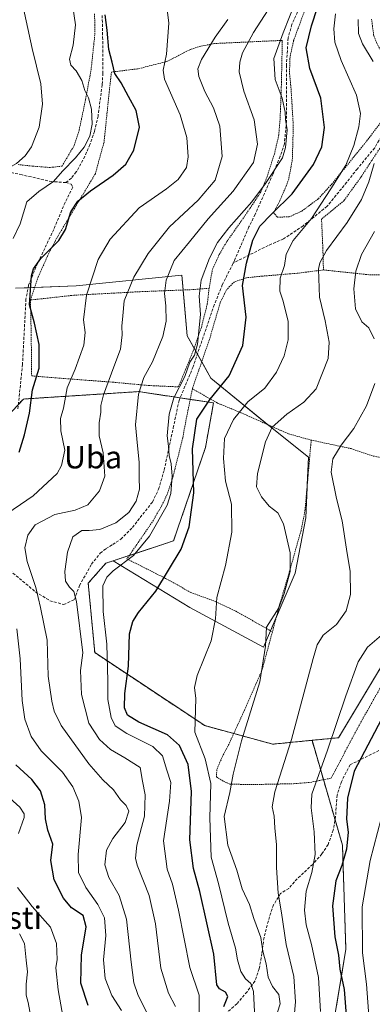
# Model space of a CAD drawing. Units: metres. Extents: x 583121 to 586543, y 4765952 to 4768307.
# Drawn here: x 583951 to 584076, y 4766576 to 4766927 of the extents above; entities that cross this region are included whole.
import ezdxf
from ezdxf.enums import TextEntityAlignment as Align

# ---------------------------------------------------------------- set-up
doc = ezdxf.new("R2010")
doc.units = ezdxf.units.M
doc.header["$MEASUREMENT"] = 0
doc.linetypes.add('TRAZOS', pattern=[0.75, 0.5, -0.25])
doc.linetypes.add('TRAZOSX2', pattern=[1.5, 1, -0.5])
for name, color, linetype, lineweight in [('Alambrada', 19, 'TRAZOS', 0), ('Arbolado forestal', 92, 'TRAZOS', 0), ('Arbolado forestal CxS', 92, 'Continuous', 0), ('Cultivos leñosos', 92, 'Continuous', 0), ('Cultivos leñosos CxS', 92, 'Continuous', 0), ('Curva de nivel maestra', 36, 'Continuous', 30), ('Curva de nivel normal', 36, 'Continuous', 0), ('Prado', 92, 'Continuous', 0), ('Prado CxS', 92, 'Continuous', 0), ('Senda', 19, 'TRAZOSX2', 0), ('Texto cartográfico', 19, 'Continuous', 0)]:
    doc.layers.add(name, color=color, linetype=linetype, lineweight=lineweight)
doc.styles.add('Arial', font='txt', dxfattribs={"height": 0.2})

# ---------------------------------------------------------------- blocks, each defined once
blk = doc.blocks.new('*U159')
at = {"layer": 'Curva de nivel normal', "color": 36, "linetype": 'Continuous', "lineweight": 0}
for points in [[(584071.33, 4766926.95, 485), (584071.41, 4766922.01, 485), (584072.89, 4766918.36, 485), (584076.72, 4766911.98, 485)], [(584076.99, 4766875.62, 485), (584075.08, 4766869.16, 485), (584072.54, 4766862.82, 485), (584067.36, 4766854.63, 485), (584060.11, 4766844.68, 485), (584057.68, 4766840.33, 485), (584057.22, 4766838, 485), (584057.54, 4766828.02, 485), (584059.52, 4766819.58, 485), (584060.98, 4766812.02, 485), (584060.6, 4766806.24, 485), (584056.35, 4766795.35, 485), (584051.92, 4766790.71, 485), (584045.9, 4766786.42, 485), (584040.69, 4766781.8, 485), (584038.3, 4766776.58, 485), (584035.46, 4766765.2, 485), (584035.1, 4766760.51, 485), (584036.86, 4766756.89, 485), (584039.62, 4766753.55, 485), (584042.69, 4766751.2, 485), (584044.73, 4766747.31, 485), (584047.15, 4766737.01, 485), (584047.12, 4766730.34, 485), (584045.02, 4766722.49, 485), (584043.11, 4766717.39, 485), (584038.67, 4766710.49, 485), (584038.28, 4766703.78, 485), (584036.25, 4766691.08, 485), (584029.79, 4766670.05, 485), (584026.79, 4766658.15, 485), (584025.65, 4766651.59, 485), (584023.64, 4766643.04, 485), (584024.94, 4766632.86, 485), (584028.08, 4766623.88, 485), (584030.06, 4766617.33, 485), (584032.66, 4766611.66, 485), (584034.12, 4766606.66, 485), (584036.66, 4766599.96, 485), (584037.4, 4766595.11, 485), (584038.55, 4766590.62, 485), (584039.32, 4766585.78, 485), (584040.78, 4766582.52, 485), (584043.05, 4766579.64, 485), (584043.53, 4766576.36, 485), (584041.48, 4766569.98, 485)]]:
    blk.add_polyline3d(points, dxfattribs=at)
blk = doc.blocks.new('*U167')
at = {"layer": 'Curva de nivel normal', "color": 36, "linetype": 'Continuous', "lineweight": 0}
blk.add_polyline3d([(584041.91, 4766934.58, 465), (584034.08, 4766922.3, 465), (584030.08, 4766915.06, 465), (584029.13, 4766911.73, 465), (584029, 4766908.34, 465), (584030.56, 4766901.4, 465), (584034.26, 4766891.2, 465), (584035.47, 4766882.54, 465), (584034, 4766876.08, 465), (584026.8, 4766865.77, 465), (584017.91, 4766856, 465), (584011.28, 4766847.76, 465), (584005.83, 4766841.16, 465), (584002.97, 4766834.06, 465), (584002.34, 4766829.35, 465), (584002.82, 4766824.97, 465), (584002.9, 4766819.51, 465), (584001.74, 4766814.07, 465), (583998.1, 4766805.06, 465), (583995.02, 4766799.39, 465), (583993.04, 4766793.46, 465), (583992.06, 4766782.57, 465), (583992.78, 4766775.1, 465), (583993.29, 4766769.29, 465), (583993.28, 4766763.76, 465), (583993.44, 4766759.67, 465), (583992.27, 4766755.43, 465), (583989.61, 4766751.35, 465), (583985, 4766747.61, 465), (583979.36, 4766745.34, 465), (583975.54, 4766744.96, 465), (583972.94, 4766744.98, 465), (583969.68, 4766742.66, 465), (583967.8, 4766737.27, 465), (583966.86, 4766730.34, 465), (583967.07, 4766726.91, 465), (583968.46, 4766724.7, 465), (583970.09, 4766723.2, 465), (583971, 4766719.67, 465), (583973.21, 4766701.34, 465), (583972.39, 4766695.05, 465), (583972.75, 4766686.52, 465), (583975.34, 4766676.33, 465), (583979.16, 4766670.44, 465), (583983.08, 4766666.94, 465), (583988.23, 4766663.96, 465), (583993.62, 4766660.55, 465), (583994.5, 4766655.62, 465), (583995.5, 4766650.8, 465), (583995.26, 4766643.16, 465), (583992.48, 4766632.79, 465), (583991.98, 4766628.24, 465), (583992.62, 4766625.73, 465), (583996.88, 4766614.89, 465), (583999.11, 4766604.83, 465), (584001.01, 4766589.06, 465), (584003.75, 4766580.14, 465), (584006.26, 4766575.31, 465)], dxfattribs=at)
blk = doc.blocks.new('*U175')
at = {"layer": 'Curva de nivel normal', "color": 36, "linetype": 'Continuous', "lineweight": 0}
blk.add_polyline3d([(584024.92, 4766926.94, 460), (584020.37, 4766920.69, 460), (584015.57, 4766912.69, 460), (584014.22, 4766909.36, 460), (584014.56, 4766906.69, 460), (584016.72, 4766901.36, 460), (584019.84, 4766895.5, 460), (584022.06, 4766888.94, 460), (584022.94, 4766878.17, 460), (584020.35, 4766869.69, 460), (584014.35, 4766862.62, 460), (584004.13, 4766853.07, 460), (583996.53, 4766843.63, 460), (583991.43, 4766835.18, 460), (583988.01, 4766826.77, 460), (583987.47, 4766821.45, 460), (583987.1, 4766817.68, 460), (583987.28, 4766814.68, 460), (583986.69, 4766809.58, 460), (583984.25, 4766803.26, 460), (583980.64, 4766793.28, 460), (583979.64, 4766789.51, 460), (583979.66, 4766787.06, 460), (583979.03, 4766783.26, 460), (583979.08, 4766778.66, 460), (583980.46, 4766772.6, 460), (583981.04, 4766764.35, 460), (583979.2, 4766759.02, 460), (583975, 4766754.14, 460), (583970.52, 4766752.19, 460), (583963.27, 4766750.68, 460), (583956.31, 4766746.91, 460), (583953.62, 4766743.24, 460), (583952.61, 4766738.78, 460), (583953.38, 4766733.86, 460), (583956.5, 4766724.66, 460), (583958.23, 4766717.46, 460), (583960.58, 4766705.88, 460), (583960.93, 4766693, 460), (583962.18, 4766684.17, 460), (583963.03, 4766680.61, 460), (583965.56, 4766675.5, 460), (583975.45, 4766661.77, 460), (583980.35, 4766656.06, 460), (583984.21, 4766652.6, 460), (583986.63, 4766649.02, 460), (583988.67, 4766646.95, 460), (583989.62, 4766644.94, 460), (583988.3, 4766640.89, 460), (583983.97, 4766635.25, 460), (583981.73, 4766631.07, 460), (583981.14, 4766625.82, 460), (583982.52, 4766621.31, 460), (583986.22, 4766614.94, 460), (583988.8, 4766606.52, 460), (583990.43, 4766591.15, 460), (583991.46, 4766583.84, 460), (583992.89, 4766579.6, 460), (583996.03, 4766573.08, 460)], dxfattribs=at)
blk = doc.blocks.new('*U180')
at = {"layer": 'Curva de nivel normal', "color": 36, "linetype": 'Continuous', "lineweight": 0}
for points in [[(584002.67, 4766935.48, 455), (584003.93, 4766925.69, 455), (584003.02, 4766914.59, 455), (584001.92, 4766908.95, 455), (584002.32, 4766905.71, 455), (584007.92, 4766893.03, 455), (584010.29, 4766884.96, 455), (584010.8, 4766878.02, 455), (584010.13, 4766874.26, 455), (584007.17, 4766869.94, 455), (584003.07, 4766866.69, 455), (583993.32, 4766859.94, 455), (583982.98, 4766848.72, 455), (583978.67, 4766841.5, 455), (583974.53, 4766828.74, 455), (583973.44, 4766820.02, 455), (583974.1, 4766815.5, 455), (583973.56, 4766810.96, 455), (583970.48, 4766802.37, 455), (583967.64, 4766795.82, 455), (583966.35, 4766788.52, 455), (583965.26, 4766784.81, 455), (583965.38, 4766780.46, 455), (583966.8, 4766773.54, 455), (583965.7, 4766768.11, 455), (583964.17, 4766765.25, 455), (583955.57, 4766757.27, 455), (583943.91, 4766749.35, 455)], [(583949.76, 4766709.85, 455), (583950.99, 4766699.23, 455), (583951.61, 4766684.35, 455), (583952.62, 4766677.69, 455), (583954.81, 4766671.58, 455), (583958.4, 4766666.39, 455), (583965.99, 4766658.89, 455), (583969.72, 4766653.57, 455), (583971.78, 4766648.49, 455), (583972.81, 4766642.74, 455), (583971.64, 4766629.55, 455), (583971.74, 4766623.1, 455), (583974.36, 4766617.76, 455), (583978.64, 4766611.7, 455), (583980.94, 4766606.92, 455), (583981.42, 4766600.65, 455), (583980.6, 4766592, 455), (583981.19, 4766585.33, 455), (583983.58, 4766579.32, 455), (583986.97, 4766573.88, 455)]]:
    blk.add_polyline3d(points, dxfattribs=at)
blk = doc.blocks.new('*U192')
at = {"layer": 'Curva de nivel normal', "color": 36, "linetype": 'Continuous', "lineweight": 0}
blk.add_polyline3d([(584063.31, 4766929.03, 480), (584062.68, 4766923.62, 480), (584063, 4766918.87, 480), (584065.29, 4766912.37, 480), (584070.74, 4766899.98, 480), (584072.16, 4766893.48, 480), (584071.52, 4766888.8, 480), (584069.83, 4766882.13, 480), (584066.96, 4766875.14, 480), (584061.6, 4766866.69, 480), (584054.67, 4766856.08, 480), (584048.19, 4766848.26, 480), (584045.68, 4766843.43, 480), (584045.11, 4766839.31, 480), (584043.51, 4766834.86, 480), (584043.48, 4766830.22, 480), (584044.54, 4766826.94, 480), (584046.4, 4766819.47, 480), (584046.45, 4766812.86, 480), (584044.99, 4766807.21, 480), (584042.2, 4766801.34, 480), (584038.08, 4766795.68, 480), (584032.01, 4766790.77, 480), (584026.93, 4766784.53, 480), (584023.68, 4766777.75, 480), (584023.31, 4766770.57, 480), (584024.13, 4766762.53, 480), (584026.2, 4766754.27, 480), (584026.32, 4766744.38, 480), (584024.1, 4766732.49, 480), (584020.93, 4766721.07, 480), (584020.56, 4766713.47, 480), (584019.01, 4766705.59, 480), (584014.03, 4766693.28, 480), (584013.05, 4766688.99, 480), (584013.45, 4766685.03, 480), (584013.13, 4766673.07, 480), (584016.88, 4766663.6, 480), (584018.88, 4766654.77, 480), (584018.52, 4766642.57, 480), (584019.01, 4766628.54, 480), (584021.55, 4766619.22, 480), (584025.05, 4766605, 480), (584027.58, 4766596.14, 480), (584028.35, 4766591.94, 480), (584029.49, 4766587.87, 480), (584031.21, 4766585.26, 480), (584033.12, 4766583.51, 480), (584034.05, 4766580.76, 480), (584034.46, 4766573.51, 480)], dxfattribs=at)
blk = doc.blocks.new('*U217')
at = {"layer": 'Curva de nivel normal', "color": 36, "linetype": 'Continuous', "lineweight": 0}
blk.add_polyline3d([(584079.5, 4766642.34, 505), (584075.66, 4766627.33, 505), (584072.73, 4766610.9, 505), (584072.87, 4766594.45, 505), (584074.33, 4766583.3, 505), (584075.3, 4766570.51, 505)], dxfattribs=at)
blk = doc.blocks.new('*U224')
at = {"layer": 'Curva de nivel normal', "color": 36, "linetype": 'Continuous', "lineweight": 0}
for points in [[(583969.58, 4766932.36, 445), (583970.7, 4766925.03, 445), (583969.81, 4766917.85, 445), (583968.56, 4766912.88, 445), (583968.94, 4766910.7, 445), (583970.93, 4766908.69, 445), (583972.91, 4766905.23, 445), (583973.99, 4766901.68, 445), (583975.24, 4766899.03, 445), (583976.33, 4766895.03, 445), (583976.62, 4766889.69, 445), (583975.77, 4766885.36, 445), (583973.72, 4766881.46, 445), (583970.68, 4766877.64, 445), (583965.99, 4766872.92, 445), (583962.82, 4766869.22, 445), (583957.64, 4766865.69, 445), (583953.26, 4766861.97, 445), (583950.93, 4766854.13, 445), (583948.41, 4766848.97, 445)], [(583944.85, 4766651.74, 445), (583950.77, 4766646.33, 445), (583952.38, 4766644.01, 445), (583952.36, 4766642.75, 445), (583950.3, 4766637, 445)], [(583950.01, 4766617.77, 445), (583955.22, 4766610.95, 445), (583961.7, 4766603.6, 445), (583963.93, 4766597.8, 445), (583964.06, 4766592.12, 445), (583963.63, 4766589.19, 445), (583964.48, 4766581.36, 445), (583967.35, 4766565.31, 445)]]:
    blk.add_polyline3d(points, dxfattribs=at)
blk = doc.blocks.new('*U230')
at = {"layer": 'Curva de nivel normal', "color": 36, "linetype": 'Continuous', "lineweight": 0}
for points in [[(584048.17, 4766567.66, 490), (584049.06, 4766577, 490), (584048.38, 4766586, 490), (584045.68, 4766597.46, 490), (584043.99, 4766608.71, 490), (584042.82, 4766615.75, 490), (584042.22, 4766624.9, 490), (584042.22, 4766633, 490), (584041.61, 4766639, 490), (584041.42, 4766643.21, 490), (584040.7, 4766646.49, 490), (584041.59, 4766651.84, 490), (584047.54, 4766670.5, 490), (584055.28, 4766699.3, 490), (584056.74, 4766704.23, 490), (584058.83, 4766707.67, 490), (584063.62, 4766711.49, 490), (584067.02, 4766716.29, 490), (584068.6, 4766722.08, 490), (584068.54, 4766730.35, 490), (584067.23, 4766738.26, 490), (584065.58, 4766748.35, 490), (584063.56, 4766756.34, 490), (584061.74, 4766765.75, 490), (584062.36, 4766770.48, 490), (584065.23, 4766775.31, 490), (584069.73, 4766781.31, 490), (584074.25, 4766789.32, 490), (584077.31, 4766797.35, 490)], [(584077.04, 4766813.24, 490), (584075.14, 4766817.11, 490), (584072.68, 4766819.25, 490), (584070.43, 4766823.92, 490), (584069.73, 4766831.02, 490), (584070.55, 4766837.35, 490), (584072.52, 4766843.28, 490), (584077.15, 4766851.4, 490)]]:
    blk.add_polyline3d(points, dxfattribs=at)
blk = doc.blocks.new('*U237')
at = {"layer": 'Curva de nivel maestra', "color": 36, "linetype": 'Continuous', "lineweight": 30}
blk.add_polyline3d([(584080.83, 4766680.01, 500), (584069.96, 4766659.17, 500), (584067.48, 4766649.56, 500), (584067.14, 4766642.1, 500), (584067.72, 4766637.47, 500), (584067.22, 4766631.45, 500), (584065.49, 4766625.6, 500), (584063.42, 4766620.18, 500), (584062.24, 4766611.23, 500), (584063.02, 4766600.18, 500), (584064.31, 4766593.6, 500), (584064.85, 4766588.66, 500), (584066.39, 4766581.37, 500), (584067.05, 4766572.21, 500)], dxfattribs=at)
blk = doc.blocks.new('*U239')
at = {"layer": 'Curva de nivel maestra', "color": 36, "linetype": 'Continuous', "lineweight": 30}
blk.add_polyline3d([(584023.52, 4766575.34, 475), (584024.86, 4766578.9, 475), (584024.1, 4766580.48, 475), (584021.91, 4766581.63, 475), (584020.94, 4766583.11, 475), (584019.9, 4766594, 475), (584014.98, 4766616.33, 475), (584012.62, 4766624.56, 475), (584011.32, 4766634.79, 475), (584011.94, 4766652, 475), (584010.81, 4766661.53, 475), (584007.65, 4766668.38, 475), (584003.37, 4766672.1, 475), (583993.22, 4766676.61, 475), (583989.18, 4766679.15, 475), (583988.04, 4766681.72, 475), (583988.19, 4766686.82, 475), (583989.57, 4766696.6, 475), (583989.86, 4766708.13, 475), (583991.01, 4766712.5, 475), (583993.03, 4766715.67, 475), (583999.28, 4766723.34, 475), (584008.25, 4766738.25, 475), (584011.15, 4766746.25, 475), (584012.78, 4766758.35, 475), (584012.37, 4766774.01, 475), (584013.82, 4766784.65, 475), (584018.56, 4766791.68, 475), (584025.36, 4766800.02, 475), (584030.28, 4766810.82, 475), (584031.44, 4766820.9, 475), (584030.15, 4766832.22, 475), (584031.52, 4766840.18, 475), (584033.79, 4766848.4, 475), (584036.34, 4766853.36, 475), (584040.53, 4766857.75, 475), (584047.84, 4766864.82, 475), (584055.43, 4766875.31, 475), (584058.36, 4766881.64, 475), (584059.3, 4766888.51, 475), (584058.01, 4766898.9, 475), (584054.08, 4766909.49, 475), (584052.81, 4766916.83, 475), (584054.68, 4766924.69, 475), (584060.92, 4766943.7, 475)], dxfattribs=at)
blk = doc.blocks.new('*U240')
at = {"layer": 'Curva de nivel maestra', "color": 36, "linetype": 'Continuous', "lineweight": 30}
for points in [[(583975.11, 4766575.71, 450), (583972.58, 4766583.62, 450), (583972.83, 4766593.66, 450), (583974.46, 4766603.74, 450), (583973.42, 4766607.83, 450), (583969.27, 4766610.55, 450), (583966.33, 4766613.94, 450), (583963.04, 4766620.46, 450), (583961.89, 4766627.34, 450), (583962.54, 4766633.25, 450), (583960.82, 4766638.21, 450), (583959.92, 4766642.19, 450), (583959.72, 4766647.26, 450), (583958.21, 4766652.14, 450), (583955.11, 4766656.24, 450), (583949.39, 4766661.44, 450)], [(583950.55, 4766772.89, 450), (583952.47, 4766779.06, 450), (583954.24, 4766786.72, 450), (583955.36, 4766795.07, 450), (583957.69, 4766802.74, 450), (583957.67, 4766811.2, 450), (583956, 4766818.76, 450), (583954.28, 4766825.32, 450), (583954.95, 4766835.71, 450), (583955.66, 4766838.12, 450), (583958.28, 4766841.8, 450), (583964.68, 4766848.26, 450), (583967.14, 4766852.16, 450), (583969.04, 4766858.46, 450), (583971.48, 4766862.28, 450), (583975.94, 4766865.95, 450), (583984.08, 4766871.47, 450), (583988.52, 4766875.5, 450), (583991.42, 4766880.47, 450), (583993.45, 4766888.59, 450), (583992.26, 4766894.52, 450), (583989.47, 4766899.55, 450), (583986.9, 4766904.47, 450), (583984.7, 4766907.74, 450), (583983.7, 4766911.79, 450), (583982.46, 4766916.27, 450), (583981.96, 4766923.23, 450), (583981.23, 4766928.66, 450)]]:
    blk.add_polyline3d(points, dxfattribs=at)

msp = doc.modelspace()

# ---------------------------------------------------------------- linework, layer by layer
at = {"layer": 'Alambrada', "color": 19, "linetype": 'TRAZOS', "lineweight": 0}
for points in [[(584053.64, 4766933.93, 472.95), (584048.35, 4766919.46, 472.55), (584046.95, 4766913.14, 481.28), (584046.92, 4766907.62, 479.13), (584047.48, 4766901.61, 484.32), (584048.23, 4766888.82, 470.87), (584047.87, 4766876.89, 481.24), (584046.6, 4766870.1, 482.56), (584045.67, 4766867.61, 484.06), (584043.39, 4766862.34, 477.87), (584041.19, 4766858.18, 485.27), (584042.51, 4766856.58, 482.86)], [(583950.19, 4766875.3, 457.59), (583955.28, 4766874.74, 444.16), (583961.64, 4766874.26, 446.11), (583965.84, 4766874.74, 447.17), (583970.19, 4766882.09, 460.29), (583971.96, 4766887.61, 459.88), (583974.23, 4766898.5, 462.57), (583976.19, 4766909.05, 459.53), (583977.55, 4766921.78, 449.91), (583977.44, 4766929.14, 452.77)], [(584042.51, 4766856.58, 482.86), (584046.76, 4766856.66, 478.02), (584051.28, 4766858.74, 483.34), (584057.16, 4766863.13, 482.4), (584061.92, 4766868.33, 480.22), (584073.44, 4766882.5, 484.89), (584081.6, 4766893.14, 495.23), (584084.35, 4766897.45, 498.62), (584083.76, 4766901.77, 494.9), (584083.76, 4766905.93, 486.26), (584081.64, 4766911.36, 488.71), (584077.6, 4766919.36, 490.98), (584076.83, 4766921.44, 494.06), (584076.12, 4766927.05, 491.03)], [(584018.23, 4766831.22, 477.48), (584019.44, 4766838.01, 485.68), (584021.87, 4766843.3, 483.2), (584024.6, 4766847.93, 484.82), (584030.67, 4766856.58, 485.33), (584034.28, 4766861.93, 481.82), (584036.71, 4766865.61, 484.6), (584038.87, 4766870.9, 490.42), (584041.48, 4766878.98, 490.21), (584043.07, 4766885.85, 483.48), (584043.55, 4766891.85, 486.19), (584043.96, 4766902.97, 483.75), (584044.32, 4766919.54, 474.93), (584020.2, 4766918.42, 471.34), (584015.23, 4766917.46, 469.26), (584011.6, 4766916.34, 459.23), (584006.36, 4766913.61, 465.59), (584003.19, 4766912.01, 465.52), (583992.71, 4766909.38, 458.07), (583983.44, 4766908.26, 463.56), (583982.68, 4766901.38, 464.49), (583980.8, 4766883.22, 451.49), (583977.71, 4766872.02, 460.94), (583963.92, 4766849.06, 461.45), (583960.84, 4766843.06, 461.33), (583957.32, 4766835.13, 456.27), (583954.6, 4766827.05, 457.12)], [(584131.55, 4766837.36, 510.45), (584140.47, 4766838.8, 514.95), (584140.32, 4766842.41, 518.12), (584139.71, 4766847.36, 516.95), (584139.71, 4766854, 523.38), (584141.55, 4766868.89, 512.93), (584142.92, 4766885.05, 514.13), (584142.67, 4766903.44, 517.15), (584140.28, 4766913.93, 515.57), (584129.96, 4766914.09, 508.32), (584122.64, 4766914.01, 508.94), (584108.23, 4766913.76, 506.58), (584094.8, 4766911.93, 505.5), (584087.39, 4766910.32, 498.35), (584089.8, 4766903.84, 498.76), (584089.44, 4766898.56, 500.55), (584087.15, 4766892.97, 497.72), (584079.03, 4766881.06, 491), (584076.28, 4766876.89, 488.03), (584072.36, 4766870.9, 493.19), (584066.32, 4766862.5, 489.03), (584058.28, 4766855.86, 492.33), (584058.76, 4766845.54, 490.52), (584058.96, 4766837.77, 492.02)], [(584058.96, 4766837.77, 492.02), (584049.55, 4766836.57, 491.72), (584037.04, 4766835.54, 488.65), (584031.51, 4766834.98, 484.08), (584027.23, 4766833.54, 481.69), (584024.44, 4766830.66, 480.36), (584022.19, 4766826.09, 480.89), (584018.35, 4766812.98, 479.62), (584012.28, 4766795.46, 487.65)], [(584058.96, 4766837.77, 492.02), (584075.31, 4766836.02, 494.36), (584091.31, 4766836.17, 511.82), (584108.23, 4766835.46, 514.4), (584120.8, 4766834.51, 519.79), (584120.15, 4766827.22, 521.78), (584118.48, 4766818.57, 511.84), (584116.48, 4766810.01, 509.82), (584114.12, 4766802.74, 516.07), (584109.16, 4766789.61, 515.03), (584102.76, 4766773.05, 510.96), (584101.76, 4766769.38, 512.99)], [(584018.23, 4766831.22, 477.48), (584012.16, 4766830.74, 477.62), (583993.6, 4766830.01, 471.01), (583970.03, 4766828.74, 462.59), (583954.6, 4766827.05, 457.12)], [(583954.6, 4766827.05, 457.12), (583954.87, 4766814.73, 451.25), (583955.03, 4766800.02, 452.82), (583967.96, 4766798.98, 459.18), (583983.87, 4766797.77, 467.22), (583996.87, 4766796.58, 473.4), (584007.32, 4766796.1, 483.28), (584012.48, 4766808.74, 477.1), (584015.47, 4766817.3, 478.28), (584017.6, 4766825.62, 479.25), (584018.23, 4766831.22, 477.48)], [(584012.28, 4766795.46, 487.65), (584010.35, 4766785.93, 482.43), (584008.83, 4766778.01, 486.33), (584005.44, 4766764.26, 485.41), (584003.28, 4766757.78, 484.46), (584001.39, 4766753.85, 478.62), (583997.96, 4766747.93, 477.72), (583988.96, 4766734.82, 478.67), (584002.76, 4766727.86, 481.49), (584011.67, 4766722.9, 487.49), (584020.12, 4766719.78, 491.45), (584027.64, 4766716.26, 491.1), (584040.77, 4766708.83, 492.69)], [(584012.28, 4766795.46, 487.65), (584021.19, 4766790.34, 484.85), (584029.55, 4766786.9, 486.67), (584046.48, 4766779.38, 502.01), (584054.6, 4766777.14, 499.11)], [(584054.6, 4766777.14, 499.11), (584052.36, 4766751.69, 495.24), (584051, 4766744.98, 495.82), (584046.6, 4766729.38, 504.4), (584043.32, 4766718.42, 499.21), (584040.77, 4766708.83, 492.69)], [(584054.6, 4766777.14, 499.11), (584068.87, 4766774.09, 500.54), (584076.71, 4766771.46, 504.39), (584085.23, 4766769.85, 509.96), (584101.76, 4766769.38, 512.99)], [(584040.77, 4766708.83, 492.69), (584039.63, 4766704.58, 495.27), (584037.04, 4766695.06, 489.63), (584030.6, 4766680.42, 487.44), (584025.23, 4766668.73, 491.04), (584023.07, 4766664.66, 490.05), (584020.96, 4766659.77, 490.16), (584020.87, 4766657.14, 498.51), (584023.35, 4766655.61, 501.52), (584025.6, 4766654.58, 502.68), (584033.76, 4766654.42, 495.62), (584048.32, 4766654.74, 507.59), (584054.36, 4766655.22, 505.59), (584061.76, 4766656.74, 515.64), (584071.16, 4766674.66, 508.93), (584090.44, 4766708.74, 505.43), (584093.84, 4766716.65, 505.85), (584096.16, 4766724.74, 507.28), (584097, 4766729.93, 511.58), (584096.92, 4766749.06, 510.12), (584098.07, 4766756.01, 509.66), (584100.07, 4766763.14, 511.21), (584101.76, 4766769.38, 512.99)]]:
    msp.add_polyline3d(points, dxfattribs=at)
at = {"layer": 'Arbolado forestal', "color": 92, "linetype": 'TRAZOS', "lineweight": 0}
for points in [[(583950.32, 4766789.93, 448.44), (583952.07, 4766791.78, 448.88), (583993.1, 4766794.41, 464.87), (584007.92, 4766792.19, 470.66), (584011.51, 4766791.65, 472.12), (584019.83, 4766790.41, 475.94), (584016.92, 4766774.48, 476.82), (584005.61, 4766741.27, 473.34), (583989.79, 4766736.02, 469.44), (583984.06, 4766734.13, 469)], [(583984.06, 4766734.13, 469), (583981.42, 4766733.25, 468.69), (583975.19, 4766726.16, 467.54), (583977.5, 4766701.43, 467.24), (584016.66, 4766675.41, 480.5), (584027.01, 4766672.6, 483.42), (584040.89, 4766668.82, 487.66), (584054.89, 4766670.19, 492.23)], [(584054.89, 4766670.19, 492.23), (584064.34, 4766671.12, 495.42), (584080.37, 4766697.82, 497.38)], [(584054.89, 4766670.19, 492.23), (584058.96, 4766656.17, 495.88), (584063.09, 4766641.94, 498.17), (584065.72, 4766632.88, 499.11), (584066.96, 4766595.66, 501.37), (584062, 4766565.88, 497.34)], [(584054.89, 4766670.19, 492.23), (584058.96, 4766656.17, 495.88), (584063.09, 4766641.94, 498.17), (584065.72, 4766632.88, 499.11), (584066.96, 4766595.66, 501.37), (584062, 4766565.88, 497.34)]]:
    msp.add_polyline3d(points, dxfattribs=at)
at = {"layer": 'Arbolado forestal CxS', "color": 92, "linetype": 'Continuous', "lineweight": 0}
for points in [[(583936.29, 4766775.05, 444.54), (583952.07, 4766791.78, 448.88), (583993.1, 4766794.41, 464.87), (584019.83, 4766790.41, 475.94), (584016.92, 4766774.48, 476.82), (584005.61, 4766741.27, 473.34), (583984.06, 4766734.13, 469), (583984.06, 4766734.13, 469), (583981.42, 4766733.25, 468.69), (583975.19, 4766726.16, 467.54), (583977.5, 4766701.43, 467.24), (584016.66, 4766675.41, 480.5), (584040.89, 4766668.82, 487.66), (584054.89, 4766670.19, 492.23), (584065.72, 4766632.88, 499.11), (584066.96, 4766595.66, 501.37), (584062, 4766565.88, 497.35)], [(584062, 4766565.88, 497.35), (584066.96, 4766595.66, 501.37), (584065.72, 4766632.88, 499.11), (584054.89, 4766670.19, 492.23), (584064.34, 4766671.12, 495.42), (584080.37, 4766697.82, 497.39)]]:
    msp.add_polyline3d(points, dxfattribs=at)
at = {"layer": 'Cultivos leñosos', "color": 92, "linetype": 'Continuous', "lineweight": 0}
for points in [[(583984.06, 4766734.13, 469), (584011.34, 4766717.5, 477.53), (584037.65, 4766703.4, 484.32), (584040.13, 4766709.19, 485.44), (584042.06, 4766713.69, 485.16), (584048.93, 4766729.71, 485.87), (584052.69, 4766749.45, 487.49), (584053.2, 4766761.24, 488.59), (584053.63, 4766771.06, 488.43), (584039.53, 4766782.34, 484.53), (584039.19, 4766782.62, 484.43), (584018.86, 4766799.26, 472.73), (584015.6, 4766805.04, 471.52), (584014.06, 4766807.78, 470.44), (584012.88, 4766809.88, 469.63), (584010.4, 4766814.29, 467.81), (584008.98, 4766830.62, 467.38), (584008.52, 4766835.91, 466.77), (583970.93, 4766832.15, 453.61), (583956.1, 4766831.5, 450.47), (583953.76, 4766831.4, 449.89), (583949.31, 4766831.21, 448.96)], [(583950.32, 4766789.93, 448.44), (583952.07, 4766791.78, 448.88), (583993.1, 4766794.41, 464.87), (584007.92, 4766792.19, 470.66), (584011.51, 4766791.65, 472.12), (584019.83, 4766790.41, 475.94), (584016.92, 4766774.48, 476.82), (584005.61, 4766741.27, 473.34), (583989.79, 4766736.02, 469.44), (583984.06, 4766734.13, 469)]]:
    msp.add_polyline3d(points, dxfattribs=at)
at = {"layer": 'Cultivos leñosos CxS', "color": 92, "linetype": 'Continuous', "lineweight": 0}
msp.add_polyline3d([(583949.31, 4766831.21, 448.96), (583970.93, 4766832.15, 453.61), (584008.52, 4766835.91, 466.77), (584010.4, 4766814.29, 467.81), (584018.86, 4766799.25, 472.73), (584039.53, 4766782.34, 484.53), (584053.63, 4766771.06, 488.43), (584052.69, 4766749.45, 487.49), (584048.93, 4766729.71, 485.87), (584037.65, 4766703.4, 484.32), (584011.34, 4766717.5, 477.53), (583984.06, 4766734.13, 469), (583984.06, 4766734.13, 469), (584005.61, 4766741.27, 473.34), (584016.92, 4766774.48, 476.82), (584019.83, 4766790.41, 475.94), (583993.1, 4766794.41, 464.87), (583952.07, 4766791.78, 448.88), (583936.29, 4766775.05, 444.54)], dxfattribs=at)
at = {"layer": 'Curva de nivel normal', "color": 36, "linetype": 'Continuous', "lineweight": 0}
for points in [[(584014.71, 4766573.33, 470), (584014.66, 4766579.38, 470), (584011.41, 4766589.2, 470), (584007.36, 4766609.71, 470), (584005.18, 4766619, 470), (584003.24, 4766624.28, 470), (584001.98, 4766634.36, 470), (584004.08, 4766648.52, 470), (584004.6, 4766655.21, 470), (584003.2, 4766659.59, 470), (584001.63, 4766664.65, 470), (583998.22, 4766667.99, 470), (583988.91, 4766672.61, 470), (583984.82, 4766675.33, 470), (583983.29, 4766678.37, 470), (583982.14, 4766684.68, 470), (583982.18, 4766691.34, 470), (583981.83, 4766704.5, 470), (583980.53, 4766716.13, 470), (583980.43, 4766725.21, 470), (583981.77, 4766728.3, 470), (583984.08, 4766730.54, 470), (583991.28, 4766736.02, 470), (583996.97, 4766742.88, 470), (584003.33, 4766753.91, 470), (584004.61, 4766758.15, 470), (584005.12, 4766764.24, 470), (584004.7, 4766768.72, 470), (584003.95, 4766771.61, 470), (584003.79, 4766775.02, 470), (584003.26, 4766778.68, 470), (584003.96, 4766786.35, 470), (584005.64, 4766792.22, 470), (584009.63, 4766799.82, 470), (584011.33, 4766804.88, 470), (584013.09, 4766807.35, 470), (584014.12, 4766811.35, 470), (584015.12, 4766821.86, 470), (584014.67, 4766828.41, 470), (584015.44, 4766834.08, 470), (584018.4, 4766841.93, 470), (584021.26, 4766847.52, 470), (584025.3, 4766852.76, 470), (584033.51, 4766862.06, 470), (584038.3, 4766868.5, 470), (584044.41, 4766877.73, 470), (584045.5, 4766881.41, 470), (584046, 4766887.69, 470), (584045.47, 4766891.34, 470), (584045.38, 4766893.92, 470), (584044.25, 4766898.95, 470), (584041.8, 4766905.65, 470), (584041.32, 4766913.04, 470), (584044.63, 4766922.21, 470), (584051.43, 4766939.44, 470)], [(583951.49, 4766933.58, 440), (583955.2, 4766916.62, 440), (583958.28, 4766904.03, 440), (583958.93, 4766896.87, 440), (583957.65, 4766888.67, 440), (583954.99, 4766881.63, 440), (583952.7, 4766878.36, 440), (583949.66, 4766875.68, 440), (583943.22, 4766872.13, 440), (583937.73, 4766869.91, 440), (583937.09, 4766869.42, 440)], [(584080.44, 4766708.34, 495), (584074.71, 4766703.34, 495), (584071.37, 4766698.1, 495), (584066.89, 4766686.06, 495), (584060.4, 4766666.72, 495), (584054.77, 4766650.95, 495), (584054.56, 4766646.13, 495), (584055.66, 4766637.56, 495), (584056.02, 4766629.46, 495), (584054.88, 4766623.11, 495), (584052.82, 4766616.4, 495), (584052.21, 4766609.73, 495), (584052.81, 4766604.4, 495), (584054.74, 4766597.4, 495), (584057.19, 4766585.7, 495), (584057.94, 4766573.63, 495)], [(583950.73, 4766601.21, 440), (583952.45, 4766597.78, 440), (583953.11, 4766591.83, 440), (583953.56, 4766587.68, 440), (583953.06, 4766583.37, 440), (583953.09, 4766579.44, 440), (583953.82, 4766576.8, 440), (583954.75, 4766571.71, 440)]]:
    msp.add_polyline3d(points, dxfattribs=at)
at = {"layer": 'Prado', "color": 92, "linetype": 'Continuous', "lineweight": 0}
for points in [[(583984.06, 4766734.13, 469), (584011.34, 4766717.5, 477.53), (584037.65, 4766703.4, 484.32), (584040.13, 4766709.19, 485.44), (584042.06, 4766713.69, 485.16), (584048.93, 4766729.71, 485.87), (584052.69, 4766749.45, 487.49), (584053.2, 4766761.24, 488.59), (584053.63, 4766771.06, 488.43), (584039.53, 4766782.34, 484.53), (584039.19, 4766782.62, 484.43), (584018.86, 4766799.26, 472.73), (584015.6, 4766805.04, 471.52), (584014.06, 4766807.78, 470.44), (584012.88, 4766809.88, 469.63), (584010.4, 4766814.29, 467.81), (584008.98, 4766830.62, 467.38), (584008.52, 4766835.91, 466.77), (583970.93, 4766832.15, 453.61), (583956.1, 4766831.5, 450.47), (583953.76, 4766831.4, 449.89), (583949.31, 4766831.21, 448.96)], [(583984.06, 4766734.13, 469), (583981.42, 4766733.25, 468.69), (583975.19, 4766726.16, 467.54), (583977.5, 4766701.43, 467.24), (584016.66, 4766675.41, 480.5), (584027.01, 4766672.6, 483.42), (584040.89, 4766668.82, 487.66), (584054.89, 4766670.19, 492.23)], [(584054.89, 4766670.19, 492.23), (584064.34, 4766671.12, 495.42), (584080.37, 4766697.82, 497.38)]]:
    msp.add_polyline3d(points, dxfattribs=at)
at = {"layer": 'Prado CxS', "color": 92, "linetype": 'Continuous', "lineweight": 0}
msp.add_polyline3d([(584080.37, 4766697.82, 497.39), (584064.34, 4766671.12, 495.42), (584054.89, 4766670.19, 492.23), (584040.89, 4766668.82, 487.66), (584016.66, 4766675.41, 480.5), (583977.5, 4766701.43, 467.24), (583975.19, 4766726.16, 467.54), (583981.42, 4766733.25, 468.69), (583984.06, 4766734.13, 469), (584011.34, 4766717.5, 477.53), (584037.65, 4766703.4, 484.32), (584048.93, 4766729.71, 485.87), (584052.69, 4766749.45, 487.49), (584053.63, 4766771.06, 488.43), (584039.53, 4766782.34, 484.53), (584018.86, 4766799.25, 472.73), (584010.4, 4766814.29, 467.81), (584008.52, 4766835.91, 466.77), (583970.93, 4766832.15, 453.61), (583949.31, 4766831.21, 448.96)], dxfattribs=at)
at = {"layer": 'Senda', "color": 19, "linetype": 'TRAZOSX2', "lineweight": 0}
for points in [[(584059.02, 4766950.15, 471.98), (584047.72, 4766925.22, 470.59), (584046.4, 4766920.39, 470.85), (584045.76, 4766910.66, 471.75), (584045.84, 4766890.65, 469.73), (584045.04, 4766882.74, 469.23), (584043.56, 4766878.26, 468.84), (584041, 4766871.94, 469.88), (584037.92, 4766864.98, 470.61), (584034.64, 4766857.54, 472.33), (584032.4, 4766853.08, 473.32), (584027.44, 4766841.46, 473.65), (584026.83, 4766840.23, 473.51)], [(583980.16, 4766928.42, 449.31), (583980.32, 4766920.74, 448.92), (583980.4, 4766907.86, 448), (583980.15, 4766903.7, 447.3), (583978.67, 4766892.56, 445.47), (583977.44, 4766887.13, 445.14), (583975.76, 4766882.42, 445.33), (583973.96, 4766878.18, 445.4), (583970.92, 4766872.66, 446.33), (583969.16, 4766870.5, 446.29), (583967.2, 4766868.9, 446.14)], [(584091.52, 4766919.58, 492.35), (584085.53, 4766912.41, 488.3), (584085.89, 4766899.29, 486.03), (584085.48, 4766895.68, 485.73), (584077.21, 4766881.23, 483.47), (584071.04, 4766873.8, 482.27), (584067.24, 4766868.99, 481.95), (584060.25, 4766860.44, 481.09), (584051.71, 4766853.45, 479.67), (584044.71, 4766848.79, 478.57), (584039.28, 4766846.46, 477.04), (584026.83, 4766840.23, 473.51)], [(583967.2, 4766868.9, 446.14), (583962.24, 4766869.22, 444.69), (583951.6, 4766871.62, 441.69), (583933.28, 4766875.7, 437.07), (583927.12, 4766876.42, 436.31), (583917.47, 4766877.16, 435.44), (583903.92, 4766878.09, 433.27), (583894.04, 4766878.58, 431.57), (583891.77, 4766878.64, 431.16), (583887.04, 4766878.02, 430.18), (583876.2, 4766874.02, 427.05), (583871.44, 4766873.94, 425.63), (583867.26, 4766875.53, 424.34), (583863.21, 4766877.61, 422.72), (583855.4, 4766879.73, 419.82), (583846.13, 4766874.64, 417.19)], [(583967.2, 4766868.9, 446.14), (583969.08, 4766868.34, 446.73), (583969.68, 4766867.2, 447.36), (583966.92, 4766861.78, 448.53), (583962.88, 4766852.18, 448.45), (583956.55, 4766838.78, 450.11), (583953.93, 4766832.29, 449.97), (583953, 4766827.38, 449.45), (583951.76, 4766804.14, 448.06), (583950.13, 4766788.1, 448.46)], [(583943.76, 4766733.62, 455.54), (583956.4, 4766723.06, 459.38), (583961.52, 4766719.92, 461.24), (583966.45, 4766718.55, 462.72), (583970.24, 4766720.34, 464.43), (583972.08, 4766725.3, 465.54), (583976.35, 4766732.95, 467.6), (583979.48, 4766736.82, 467.53), (583981.52, 4766738.5, 467.28), (583983.92, 4766739.94, 467.11), (583986.84, 4766741.86, 466.87), (583990.92, 4766746.02, 466.44), (583998.07, 4766755.11, 467.03), (584000.24, 4766759.62, 467.63), (584002.24, 4766766.5, 468.55), (584005.45, 4766781.48, 470.89), (584007.52, 4766791.22, 470.8), (584012.44, 4766803.06, 470.7), (584019.84, 4766824.66, 471.74), (584022.92, 4766832.42, 472.74), (584026.83, 4766840.23, 473.51)], [(584082.78, 4766668.56, 503), (584068.44, 4766661.46, 499.17), (584065.36, 4766655.46, 499.15), (584063.81, 4766650.7, 498.73), (584063.28, 4766643.06, 498.3), (584062.46, 4766638.16, 497.79), (584060.6, 4766633.06, 496.9), (584058.4, 4766629.7, 495.99), (584055.13, 4766625.99, 494.78), (584049.61, 4766620.86, 492.85), (584046.6, 4766617.46, 491.87), (584043.72, 4766615.62, 490.5), (584041.16, 4766611.55, 488.78), (584039.72, 4766607.3, 487.56), (584037.8, 4766599.94, 485.72), (584037.04, 4766594.26, 484.42), (584036.08, 4766588.74, 483.25), (584034.56, 4766584.42, 481.37), (584031.74, 4766580.59, 479.03), (584028.12, 4766576.34, 477.14), (584022.4, 4766571.14, 474.68)]]:
    msp.add_polyline3d(points, dxfattribs=at)

# ---------------------------------------------------------------- block references
at = {"layer": 'Curva de nivel maestra', "color": 36, "linetype": 'Continuous', "lineweight": 30}
for name in ['*U237', '*U239', '*U240']:
    msp.add_blockref(name, (0, 0), dxfattribs=at)
at = {"layer": 'Curva de nivel normal', "color": 36, "linetype": 'Continuous', "lineweight": 0}
for name in ['*U217', '*U230', '*U159', '*U192', '*U167', '*U175', '*U180', '*U224']:
    msp.add_blockref(name, (0, 0), dxfattribs=at)

# ---------------------------------------------------------------- texts
at = {"layer": 'Texto cartográfico', "color": 19, "linetype": 'Continuous', "lineweight": 0, "style": 'Arial'}
for s, p in [('Uba', (583976.89, 4766771.06)), ('Atesagasti', (583932.41, 4766607.01))]:
    msp.add_text(s, height=8, dxfattribs=at).set_placement(p, align=Align.MIDDLE_CENTER)

doc.saveas('drawing.dxf')
